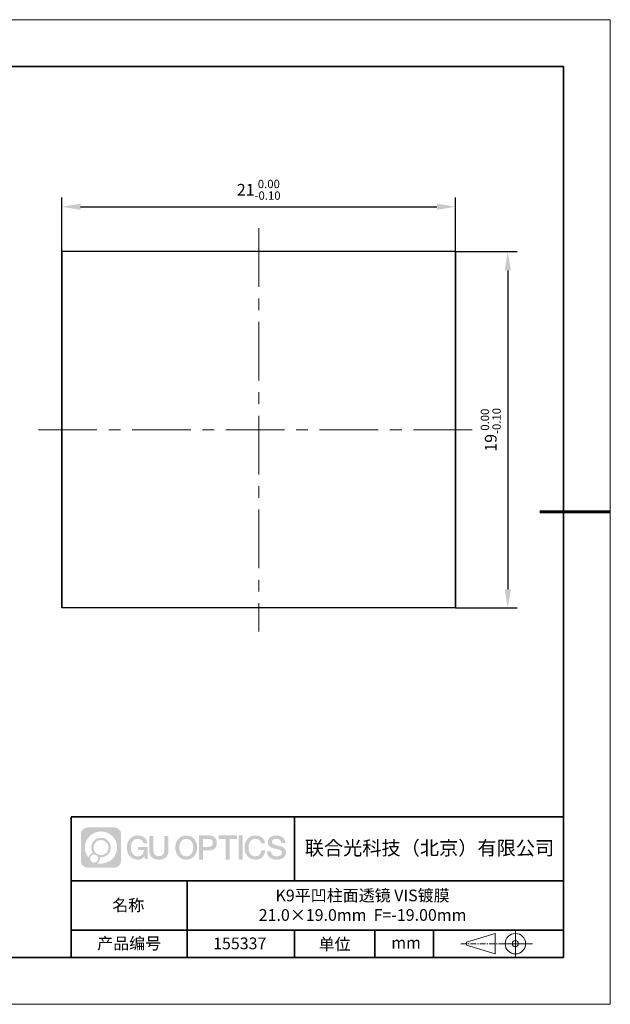
# Model space of a CAD drawing. Units: millimetres. Extents: x 12016 to 12313, y -7569 to -7359.
# Drawn here: x 12187 to 12313, y -7569 to -7359 of the extents above; entities that cross this region are included whole.
import ezdxf

# ---------------------------------------------------------------- set-up
doc = ezdxf.new("R2010")
doc.units = ezdxf.units.MM
doc.header["$LTSCALE"] = 10
doc.header["$PDMODE"] = 34
doc.linetypes.add('CENTER', pattern=[2, 1.25, -0.25, 0.25, -0.25])
doc.layers.add('1轮廓实线层', color=7, linetype='Continuous')
doc.layers.add('6文字层', color=3, linetype='Continuous')
for name, color, linetype, lineweight in [('3中心线层', 1, 'CENTER', 9), ('7标注层', 4, 'Continuous', 5), ('粗实线层', 7, 'Continuous', 35), ('细实线层', 7, 'Continuous', 18)]:
    doc.layers.add(name, color=color, linetype=linetype, lineweight=lineweight)
doc.styles.get("Standard").update_dxf_attribs({"font": 'simhei.ttf'})
doc.styles.add('TH-GBD2M', font='calibri.ttf', dxfattribs={"width": 0.8, "height": 2.5})
doc.dimstyles.new('TH-GBD2M', dxfattribs={"dimtxt": 2.5, "dimasz": 4, "dimexe": 2, "dimexo": 0, "dimgap": 1.5, "dimtad": 1, "dimdec": 4, "dimlfac": 0.1, "dimzin": 9, "dimdsep": 46, "dimtxsty": 'TH-GBD2M', "dimcen": 0, "dimclrt": 3, "dimadec": 0, "dimazin": 3, "dimtfac": 1, "dimtdec": 4, "dimtofl": 0, "dimtmove": 0, "dimatfit": 3, "dimfxl": 1, "dimtolj": 1, "dimtzin": 0, "dimarcsym": 0})

# ---------------------------------------------------------------- blocks, each defined once
blk = doc.blocks.new('*X117')
at = {"layer": '粗实线层'}
for p, q in [((138.5, 95), (-138.5, 95)), ((138.5, -95), (138.5, 95)), ((-138.5, -95), (138.5, -95))]:
    blk.add_line(p, q, dxfattribs=at)
at = {"layer": '粗实线层', "lineweight": 60}
blk.add_line((148.5, 0), (133.5, 0), dxfattribs=at)
at = {"layer": '细实线层'}
for p, q in [((148.5, 105), (-148.5, 105)), ((148.5, -105), (148.5, 105)), ((-148.5, -105), (148.5, -105))]:
    blk.add_line(p, q, dxfattribs=at)
blk = doc.blocks.new('*D149')
at = {"layer": '7标注层', "color": 0, "lineweight": -2, "transparency": 16777216}
for p, q in [((12195.52, -7408.82), (12195.52, -7397.24)), ((12279.52, -7408.82), (12279.52, -7397.24)), ((12199.52, -7399.24), (12275.52, -7399.24))]:
    blk.add_line(p, q, dxfattribs=at)
at = {"layer": '7标注层', "color": 0, "transparency": 16777216}
for points in [[(12199.52, -7398.57), (12199.52, -7399.91), (12195.52, -7399.24)], [(12275.52, -7398.57), (12275.52, -7399.91), (12279.52, -7399.24)]]:
    blk.add_solid(points, dxfattribs=at)
at = {"layer": 'Defpoints', "color": 0, "transparency": 16777216}
for p in [(12279.52, -7399.24), (12195.52, -7408.82), (12279.52, -7408.82)]:
    blk.add_point(p, dxfattribs=at)
at = {"layer": '7标注层', "color": 3, "transparency": 16777216, "insert": (12237.52, -7395.62), "char_height": 2.5, "attachment_point": 5, "style": 'TH-GBD2M'}
blk.add_mtext('\\A1;21{}{\\H0.71x;\\C3;\\S 0.00^ -0.10;}', dxfattribs=at)
blk = doc.blocks.new('*D150')
at = {"layer": '7标注层', "color": 0, "lineweight": -2, "transparency": 16777216}
for p, q in [((12279.52, -7408.82), (12292.65, -7408.82)), ((12290.65, -7412.82), (12290.65, -7480.82)), ((12279.52, -7484.82), (12292.65, -7484.82))]:
    blk.add_line(p, q, dxfattribs=at)
at = {"layer": '7标注层', "color": 0, "transparency": 16777216}
for points in [[(12289.98, -7412.82), (12291.32, -7412.82), (12290.65, -7408.82)], [(12289.98, -7480.82), (12291.32, -7480.82), (12290.65, -7484.82)]]:
    blk.add_solid(points, dxfattribs=at)
at = {"layer": 'Defpoints', "color": 0, "transparency": 16777216}
for p in [(12279.52, -7408.82), (12279.52, -7484.82), (12290.65, -7484.82)]:
    blk.add_point(p, dxfattribs=at)
at = {"layer": '7标注层', "color": 3, "transparency": 16777216, "insert": (12287.02, -7446.82), "char_height": 2.5, "attachment_point": 5, "rotation": 90, "style": 'TH-GBD2M'}
blk.add_mtext('\\A1;19{}{\\H0.71x;\\C3;\\S 0.00^ -0.10;}', dxfattribs=at)

msp = doc.modelspace()

# ---------------------------------------------------------------- hatches: boundary and pattern name
at = {"layer": '3中心线层'}
h = msp.add_hatch(color=0, dxfattribs=at)
h.dxf.hatch_style = 1
edge = h.paths.add_edge_path()
edge.add_spline(control_points=[(12208.18338, -7533.09481), (12208.18338, -7532.28094), (12207.52361, -7531.62116), (12206.70973, -7531.62116)], knot_values=[7, 7, 7, 7, 8, 8, 8, 8], degree=3, periodic=0)
edge.add_spline(control_points=[(12206.70973, -7531.62116), (12206.70973, -7531.62116), (12201.06075, -7531.62116), (12201.06075, -7531.62116)], knot_values=[0, 0, 0, 0, 1, 1, 1, 1], degree=3, periodic=0)
edge.add_spline(control_points=[(12201.06075, -7531.62116), (12200.24688, -7531.62116), (12199.5871, -7532.28094), (12199.5871, -7533.09481), (12199.5871, -7533.09481), (12199.5871, -7538.74379), (12199.5871, -7538.74379)], knot_values=[1, 1, 1, 1, 2, 2, 2, 3, 3, 3, 3], degree=3, periodic=0)
edge.add_spline(control_points=[(12199.5871, -7538.74379), (12199.5871, -7539.55767), (12200.24688, -7540.21744), (12201.06075, -7540.21744), (12201.06075, -7540.21744), (12206.70973, -7540.21744), (12206.70973, -7540.21744)], knot_values=[3, 3, 3, 3, 4, 4, 4, 5, 5, 5, 5], degree=3, periodic=0)
edge.add_spline(control_points=[(12206.70973, -7540.21744), (12207.52361, -7540.21744), (12208.18338, -7539.55767), (12208.18338, -7538.74379), (12208.18338, -7538.74379), (12208.18338, -7533.09481), (12208.18338, -7533.09481)], knot_values=[5, 5, 5, 5, 6, 6, 6, 7, 7, 7, 7], degree=3, periodic=0)
edge = h.paths.add_edge_path(flags=16)
edge.add_spline(control_points=[(12200.44673, -7535.9193), (12200.44673, -7534.02027), (12201.98623, -7532.48079), (12203.88526, -7532.48079)], knot_values=[10, 10, 10, 10, 11, 11, 11, 11], degree=3, periodic=0)
edge.add_spline(control_points=[(12203.88526, -7532.48079), (12205.78429, -7532.48079), (12207.32375, -7534.02027), (12207.32375, -7535.9193)], knot_values=[11, 11, 11, 11, 12, 12, 12, 12], degree=3, periodic=0)
edge.add_spline(control_points=[(12207.32375, -7535.9193), (12207.32375, -7537.81834), (12205.78429, -7539.35782), (12203.88526, -7539.35782)], knot_values=[12, 12, 12, 12, 13, 13, 13, 13], degree=3, periodic=0)
edge.add_spline(control_points=[(12203.88526, -7539.35782), (12203.61617, -7539.35782), (12203.35475, -7539.32578), (12203.10356, -7539.26708)], knot_values=[0, 0, 0, 0, 1, 1, 1, 1], degree=3, periodic=0)
edge.add_spline(control_points=[(12203.10356, -7539.26708), (12203.42716, -7539.04593), (12203.63963, -7538.67412), (12203.63963, -7538.25258)], knot_values=[1, 1, 1, 1, 2, 2, 2, 2], degree=3, periodic=0)
edge.add_spline(control_points=[(12203.63963, -7538.25258), (12203.63963, -7538.16182), (12203.6295, -7538.07347), (12203.61081, -7537.98831)], knot_values=[2, 2, 2, 2, 3, 3, 3, 3], degree=3, periodic=0)
edge.add_spline(control_points=[(12203.61081, -7537.98831), (12203.70067, -7538.00022), (12203.79215, -7538.00697), (12203.88525, -7538.00697)], knot_values=[3, 3, 3, 3, 4, 4, 4, 4], degree=3, periodic=0)
edge.add_spline(control_points=[(12203.88525, -7538.00697), (12205.03824, -7538.00697), (12205.97291, -7537.07229), (12205.97291, -7535.9193)], knot_values=[4, 4, 4, 4, 5, 5, 5, 5], degree=3, periodic=0)
edge.add_spline(control_points=[(12205.97291, -7535.9193), (12205.97291, -7534.76632), (12205.03824, -7533.83163), (12203.88525, -7533.83163), (12202.73227, -7533.83163), (12201.79758, -7534.76632), (12201.79758, -7535.9193)], knot_values=[5, 5, 5, 5, 6, 6, 6, 7, 7, 7, 7], degree=3, periodic=0)
edge.add_spline(control_points=[(12201.79758, -7535.9193), (12201.79758, -7536.33878), (12201.92164, -7536.72912), (12202.13459, -7537.0563)], knot_values=[7, 7, 7, 7, 8, 8, 8, 8], degree=3, periodic=0)
edge.add_spline(control_points=[(12202.13459, -7537.0563), (12201.65009, -7537.16807), (12201.27514, -7537.56616), (12201.19815, -7538.06305)], knot_values=[8, 8, 8, 8, 9, 9, 9, 9], degree=3, periodic=0)
edge.add_spline(control_points=[(12201.19815, -7538.06305), (12200.72837, -7537.47514), (12200.44673, -7536.73037), (12200.44673, -7535.9193)], knot_values=[9, 9, 9, 9, 10, 10, 10, 10], degree=3, periodic=0)
edge = h.paths.add_edge_path(flags=16)
edge.add_spline(control_points=[(12202.28879, -7535.9193), (12202.28879, -7535.03761), (12203.00356, -7534.32285), (12203.88525, -7534.32285), (12204.76694, -7534.32285), (12205.4817, -7535.03761), (12205.4817, -7535.9193), (12205.4817, -7536.801), (12204.76694, -7537.51575), (12203.88525, -7537.51575), (12203.00356, -7537.51575), (12202.28879, -7536.801), (12202.28879, -7535.9193)], knot_values=[0, 0, 0, 0, 1, 1, 1, 2, 2, 2, 3, 3, 3, 4, 4, 4, 4], degree=3, periodic=0)
edge = h.paths.add_edge_path(flags=16)
edge.add_spline(control_points=[(12201.55197, -7538.25258), (12201.55197, -7537.77782), (12201.93684, -7537.39295), (12202.4116, -7537.39295), (12202.88636, -7537.39295), (12203.27122, -7537.77782), (12203.27122, -7538.25258)], knot_values=[1, 1, 1, 1, 2, 2, 2, 3, 3, 3, 3], degree=3, periodic=0)
edge.add_spline(control_points=[(12203.27122, -7538.25258), (12203.27122, -7538.72734), (12202.88636, -7539.11221), (12202.4116, -7539.11221)], knot_values=[3, 3, 3, 3, 4, 4, 4, 4], degree=3, periodic=0)
edge.add_spline(control_points=[(12202.4116, -7539.11221), (12201.93684, -7539.11221), (12201.55197, -7538.72734), (12201.55197, -7538.25258)], knot_values=[0, 0, 0, 0, 1, 1, 1, 1], degree=3, periodic=0)
edge = h.paths.add_edge_path()
edge.add_spline(control_points=[(12212.95428, -7535.02048), (12212.95428, -7535.02048), (12213.77767, -7535.02048), (12213.77767, -7535.02048), (12213.64942, -7533.91033), (12212.76527, -7533.33801), (12211.71242, -7533.33801)], knot_values=[5, 5, 5, 5, 6, 6, 6, 7, 7, 7, 7], degree=3, periodic=0)
edge.add_spline(control_points=[(12211.71242, -7533.33801), (12210.26812, -7533.33801), (12209.40424, -7534.51024), (12209.40424, -7535.91689)], knot_values=[4, 4, 4, 4, 5, 5, 5, 5], degree=3, periodic=0)
edge.add_spline(control_points=[(12209.40424, -7535.91689), (12209.40424, -7537.32357), (12210.26812, -7538.49578), (12211.71242, -7538.49578)], knot_values=[3, 3, 3, 3, 4, 4, 4, 4], degree=3, periodic=0)
edge.add_spline(control_points=[(12211.71242, -7538.49578), (12212.29958, -7538.49578), (12212.7113, -7538.3234), (12213.16346, -7537.79934)], knot_values=[2, 2, 2, 2, 3, 3, 3, 3], degree=3, periodic=0)
edge.add_spline(control_points=[(12213.16346, -7537.79934), (12213.16346, -7537.79934), (12213.29171, -7538.37856), (12213.29171, -7538.37856), (12213.29171, -7538.37856), (12213.4267, -7538.37856), (12213.56168, -7538.37856)], knot_values=[0.5, 0.5, 0.5, 0.5, 1.5, 1.5, 1.5, 2, 2, 2, 2], degree=3, periodic=0)
edge.add_spline(control_points=[(12213.56168, -7538.37856), (12213.69666, -7538.37856), (12213.83164, -7538.37856), (12213.83164, -7538.37856), (12213.83164, -7538.37856), (12213.83164, -7538.21648), (12213.83164, -7537.97336)], knot_values=[14.749965, 14.749965, 14.749965, 14.749965, 15.249965, 15.249965, 15.249965, 15.5, 15.5, 15.5, 15.5], degree=3, periodic=0)
edge.add_spline(control_points=[(12213.83164, -7537.97336), (12213.83164, -7537.73027), (12213.83164, -7537.40619), (12213.83164, -7537.08211)], knot_values=[14.49997, 14.49997, 14.49997, 14.49997, 14.749965, 14.749965, 14.749965, 14.749965], degree=3, periodic=0)
edge.add_spline(control_points=[(12213.83164, -7537.08211), (12213.83164, -7536.92007), (12213.83164, -7536.75803), (12213.83164, -7536.60612)], knot_values=[14.3749725, 14.3749725, 14.3749725, 14.3749725, 14.49997, 14.49997, 14.49997, 14.49997], degree=3, periodic=0)
edge.add_spline(control_points=[(12213.83164, -7536.60612), (12213.83164, -7536.37826), (12213.83164, -7536.17319), (12213.83164, -7536.02509)], knot_values=[14.18747625, 14.18747625, 14.18747625, 14.18747625, 14.3749725, 14.3749725, 14.3749725, 14.3749725], degree=3, periodic=0)
edge.add_spline(control_points=[(12213.83164, -7536.02509), (12213.83164, -7535.97573), (12213.83164, -7535.93269), (12213.83164, -7535.89725)], knot_values=[14.1249775, 14.1249775, 14.1249775, 14.1249775, 14.18747625, 14.18747625, 14.18747625, 14.18747625], degree=3, periodic=0)
edge.add_spline(control_points=[(12213.83164, -7535.89725), (12213.83164, -7535.87953), (12213.83164, -7535.86371), (12213.83164, -7535.84994)], knot_values=[14.093728125, 14.093728125, 14.093728125, 14.093728125, 14.1249775, 14.1249775, 14.1249775, 14.1249775], degree=3, periodic=0)
edge.add_spline(control_points=[(12213.83164, -7535.84994), (12213.83164, -7535.83618), (12213.83164, -7535.82447), (12213.83164, -7535.81498)], knot_values=[14.06247875, 14.06247875, 14.06247875, 14.06247875, 14.093728125, 14.093728125, 14.093728125, 14.093728125], degree=3, periodic=0)
edge.add_spline(control_points=[(12213.83164, -7535.78588), (12213.83164, -7535.78588), (12213.83164, -7535.78588), (12213.83164, -7535.78588), (12213.83164, -7535.78588), (12213.83164, -7535.78589), (12213.83164, -7535.78589)], knot_values=[13.999979582, 13.999979582, 13.999979582, 13.999979582, 14, 14, 14, 14.000712407, 14.000712407, 14.000712407, 14.000712407], degree=3, periodic=0)
edge.add_spline(control_points=[(12213.83164, -7535.78588), (12213.8316, -7535.78588), (12213.31867, -7535.78588), (12212.80575, -7535.78588)], knot_values=[13.49999, 13.49999, 13.49999, 13.49999, 13.999979582, 13.999979582, 13.999979582, 13.999979582], degree=3, periodic=0)
edge.add_spline(control_points=[(12212.80575, -7535.78588), (12212.29283, -7535.78588), (12211.77992, -7535.78588), (12211.77992, -7535.78588), (12211.77992, -7535.78588), (12211.77992, -7535.78588), (12211.77992, -7535.78589)], knot_values=[12.999023436, 12.999023436, 12.999023436, 12.999023436, 13.499013436, 13.499013436, 13.499013436, 13.49999, 13.49999, 13.49999, 13.49999], degree=3, periodic=0)
edge.add_spline(control_points=[(12211.77992, -7535.79324), (12211.77992, -7535.79564), (12211.77992, -7535.7986), (12211.77992, -7535.80208)], knot_values=[12.906251875, 12.906251875, 12.906251875, 12.906251875, 12.93750125, 12.93750125, 12.93750125, 12.93750125], degree=3, periodic=0)
edge.add_spline(control_points=[(12211.77992, -7535.81403), (12211.77992, -7535.82299), (12211.77992, -7535.83386), (12211.77992, -7535.84634)], knot_values=[12.81250375, 12.81250375, 12.81250375, 12.81250375, 12.8750025, 12.8750025, 12.8750025, 12.8750025], degree=3, periodic=0)
edge.add_spline(control_points=[(12211.77992, -7535.84634), (12211.77992, -7535.85881), (12211.77992, -7535.87288), (12211.77992, -7535.88824)], knot_values=[12.750005, 12.750005, 12.750005, 12.750005, 12.81250375, 12.81250375, 12.81250375, 12.81250375], degree=3, periodic=0)
edge.add_spline(control_points=[(12211.77992, -7535.88824), (12211.77992, -7535.91894), (12211.77992, -7535.95476), (12211.77992, -7535.99315)], knot_values=[12.6250075, 12.6250075, 12.6250075, 12.6250075, 12.750005, 12.750005, 12.750005, 12.750005], degree=3, periodic=0)
edge.add_spline(control_points=[(12211.77992, -7535.99315), (12211.77992, -7536.03153), (12211.77992, -7536.07247), (12211.77992, -7536.11341)], knot_values=[12.50001, 12.50001, 12.50001, 12.50001, 12.6250075, 12.6250075, 12.6250075, 12.6250075], degree=3, periodic=0)
edge.add_spline(control_points=[(12211.77992, -7536.11341), (12211.77992, -7536.19529), (12211.77992, -7536.27718), (12211.77992, -7536.33859)], knot_values=[12.250015, 12.250015, 12.250015, 12.250015, 12.50001, 12.50001, 12.50001, 12.50001], degree=3, periodic=0)
edge.add_spline(control_points=[(12211.77992, -7536.33859), (12211.77992, -7536.40001), (12211.77992, -7536.44096), (12211.77992, -7536.44096), (12211.77992, -7536.44096), (12211.77992, -7536.44096), (12211.77992, -7536.44096)], knot_values=[11.999287593, 11.999287593, 11.999287593, 11.999287593, 12.249302593, 12.249302593, 12.249302593, 12.250015, 12.250015, 12.250015, 12.250015], degree=3, periodic=0)
edge.add_spline(control_points=[(12211.79431, -7536.44096), (12211.799, -7536.44096), (12211.8048, -7536.44096), (12211.8116, -7536.44096)], knot_values=[11.906271875, 11.906271875, 11.906271875, 11.906271875, 11.93752125, 11.93752125, 11.93752125, 11.93752125], degree=3, periodic=0)
edge.add_spline(control_points=[(12211.8116, -7536.44096), (12211.81841, -7536.44096), (12211.82624, -7536.44096), (12211.835, -7536.44096)], knot_values=[11.8750225, 11.8750225, 11.8750225, 11.8750225, 11.906271875, 11.906271875, 11.906271875, 11.906271875], degree=3, periodic=0)
edge.add_spline(control_points=[(12211.835, -7536.44096), (12211.85253, -7536.44096), (12211.87382, -7536.44096), (12211.89823, -7536.44096)], knot_values=[11.81252375, 11.81252375, 11.81252375, 11.81252375, 11.8750225, 11.8750225, 11.8750225, 11.8750225], degree=3, periodic=0)
edge.add_spline(control_points=[(12211.89823, -7536.44096), (12211.92265, -7536.44096), (12211.9502, -7536.44096), (12211.98025, -7536.44096)], knot_values=[11.750025, 11.750025, 11.750025, 11.750025, 11.81252375, 11.81252375, 11.81252375, 11.81252375], degree=3, periodic=0)
edge.add_spline(control_points=[(12211.98025, -7536.44096), (12212.04035, -7536.44096), (12212.11048, -7536.44096), (12212.18561, -7536.44096)], knot_values=[11.6250275, 11.6250275, 11.6250275, 11.6250275, 11.750025, 11.750025, 11.750025, 11.750025], degree=3, periodic=0)
edge.add_spline(control_points=[(12212.18561, -7536.44096), (12212.26074, -7536.44096), (12212.34089, -7536.44096), (12212.42103, -7536.44096)], knot_values=[11.50003, 11.50003, 11.50003, 11.50003, 11.6250275, 11.6250275, 11.6250275, 11.6250275], degree=3, periodic=0)
edge.add_spline(control_points=[(12212.42103, -7536.44096), (12212.58132, -7536.44096), (12212.74162, -7536.44096), (12212.86184, -7536.44096)], knot_values=[11.250035, 11.250035, 11.250035, 11.250035, 11.50003, 11.50003, 11.50003, 11.50003], degree=3, periodic=0)
edge.add_spline(control_points=[(12212.86184, -7536.44096), (12212.98209, -7536.44096), (12213.06226, -7536.44096), (12213.06226, -7536.44096), (12213.04874, -7537.2753), (12212.57631, -7537.80625), (12211.71242, -7537.79245)], knot_values=[10, 10, 10, 10, 10.250035, 10.250035, 10.250035, 11.250035, 11.250035, 11.250035, 11.250035], degree=3, periodic=0)
edge.add_spline(control_points=[(12211.71242, -7537.79245), (12210.67984, -7537.79245), (12210.2479, -7536.86158), (12210.2479, -7535.91689)], knot_values=[9, 9, 9, 9, 10, 10, 10, 10], degree=3, periodic=0)
edge.add_spline(control_points=[(12210.2479, -7535.91689), (12210.2479, -7534.97223), (12210.67984, -7534.04134), (12211.71242, -7534.04134)], knot_values=[8, 8, 8, 8, 9, 9, 9, 9], degree=3, periodic=0)
edge.add_spline(control_points=[(12211.71242, -7534.04134), (12212.31985, -7534.04134), (12212.87325, -7534.37232), (12212.95428, -7535.02048)], knot_values=[7, 7, 7, 7, 8, 8, 8, 8], degree=3, periodic=0)
edge = h.paths.add_edge_path()
edge.add_spline(control_points=[(12215.06628, -7536.32613), (12215.06628, -7536.32613), (12215.06628, -7533.46081), (12215.06628, -7533.46081), (12215.06628, -7533.46081), (12214.84986, -7533.46081), (12214.63344, -7533.46081)], knot_values=[0.5, 0.5, 0.5, 0.5, 1.5, 1.5, 1.5, 2, 2, 2, 2], degree=3, periodic=0)
edge.add_spline(control_points=[(12214.63344, -7533.46081), (12214.41701, -7533.46081), (12214.20059, -7533.46081), (12214.20059, -7533.46081), (12214.20059, -7533.46081), (12214.20059, -7534.24775), (12214.20059, -7535.03468)], knot_values=[9.5, 9.5, 9.5, 9.5, 10, 10, 10, 10.5, 10.5, 10.5, 10.5], degree=3, periodic=0)
edge.add_spline(control_points=[(12214.20059, -7535.03468), (12214.20059, -7535.82161), (12214.20059, -7536.60854), (12214.20059, -7536.60854), (12214.20059, -7537.86899), (12215.0109, -7538.49578), (12216.22982, -7538.49578)], knot_values=[8, 8, 8, 8, 8.5, 8.5, 8.5, 9.5, 9.5, 9.5, 9.5], degree=3, periodic=0)
edge.add_spline(control_points=[(12216.22982, -7538.49578), (12217.44874, -7538.49578), (12218.25904, -7537.86899), (12218.25904, -7536.60854)], knot_values=[7, 7, 7, 7, 8, 8, 8, 8], degree=3, periodic=0)
edge.add_spline(control_points=[(12218.25904, -7536.60854), (12218.25904, -7536.60854), (12218.25904, -7533.46081), (12218.25904, -7533.46081), (12218.25904, -7533.46081), (12218.04261, -7533.46081), (12217.82617, -7533.46081)], knot_values=[5.5, 5.5, 5.5, 5.5, 6.5, 6.5, 6.5, 7, 7, 7, 7], degree=3, periodic=0)
edge.add_spline(control_points=[(12217.82617, -7533.46081), (12217.60974, -7533.46081), (12217.39331, -7533.46081), (12217.39331, -7533.46081), (12217.39331, -7533.46081), (12217.39331, -7534.17714), (12217.39331, -7534.89347)], knot_values=[4.5, 4.5, 4.5, 4.5, 5, 5, 5, 5.5, 5.5, 5.5, 5.5], degree=3, periodic=0)
edge.add_spline(control_points=[(12217.39331, -7534.89347), (12217.39331, -7535.6098), (12217.39331, -7536.32613), (12217.39331, -7536.32613), (12217.39331, -7536.98736), (12217.35176, -7537.75191), (12216.22982, -7537.75191)], knot_values=[3, 3, 3, 3, 3.5, 3.5, 3.5, 4.5, 4.5, 4.5, 4.5], degree=3, periodic=0)
edge.add_spline(control_points=[(12216.22982, -7537.75191), (12215.10783, -7537.75191), (12215.06628, -7536.98736), (12215.06628, -7536.32613)], knot_values=[2, 2, 2, 2, 3, 3, 3, 3], degree=3, periodic=0)
edge = h.paths.add_edge_path()
edge.add_spline(control_points=[(12224.40821, -7535.92346), (12224.40821, -7537.32325), (12223.53366, -7538.48972), (12222.07153, -7538.48972), (12220.60939, -7538.48972), (12219.73484, -7537.32325), (12219.73484, -7535.92346), (12219.73484, -7534.52368), (12220.60939, -7533.35719), (12222.07153, -7533.35719), (12223.53366, -7533.35719), (12224.40821, -7534.52368), (12224.40821, -7535.92346)], knot_values=[0, 0, 0, 0, 1, 1, 1, 2, 2, 2, 3, 3, 3, 4, 4, 4, 4], degree=3, periodic=0)
edge = h.paths.add_edge_path(flags=16)
edge.add_spline(control_points=[(12222.07153, -7534.05708), (12223.1169, -7534.05708), (12223.55417, -7534.98341), (12223.55417, -7535.92346)], knot_values=[2, 2, 2, 2, 3, 3, 3, 3], degree=3, periodic=0)
edge.add_spline(control_points=[(12223.55417, -7535.92346), (12223.55417, -7536.86352), (12223.1169, -7537.78984), (12222.07153, -7537.78984)], knot_values=[1, 1, 1, 1, 2, 2, 2, 2], degree=3, periodic=0)
edge.add_spline(control_points=[(12222.07153, -7537.78984), (12221.02619, -7537.78984), (12220.58892, -7536.86352), (12220.58892, -7535.92346)], knot_values=[0, 0, 0, 0, 1, 1, 1, 1], degree=3, periodic=0)
edge.add_spline(control_points=[(12220.58892, -7535.92346), (12220.58892, -7534.98341), (12221.02619, -7534.05708), (12222.07153, -7534.05708)], knot_values=[3, 3, 3, 3, 4, 4, 4, 4], degree=3, periodic=0)
edge = h.paths.add_edge_path()
edge.add_spline(control_points=[(12228.58964, -7534.93446), (12228.58964, -7534.29156), (12228.32319, -7533.33801), (12226.92936, -7533.33801)], knot_values=[1, 1, 1, 1, 2, 2, 2, 2], degree=3, periodic=0)
edge.add_spline(control_points=[(12226.92936, -7533.33801), (12226.92936, -7533.33801), (12224.77716, -7533.33801), (12224.77716, -7533.33801), (12224.77716, -7533.33801), (12224.77716, -7533.66046), (12224.77716, -7534.14411)], knot_values=[6.749965, 6.749965, 6.749965, 6.749965, 7.749965, 7.749965, 7.749965, 8, 8, 8, 8], degree=3, periodic=0)
edge.add_spline(control_points=[(12224.77716, -7534.14411), (12224.77716, -7534.62769), (12224.77716, -7535.27242), (12224.77716, -7535.91713)], knot_values=[6.49997, 6.49997, 6.49997, 6.49997, 6.749965, 6.749965, 6.749965, 6.749965], degree=3, periodic=0)
edge.add_spline(control_points=[(12224.77716, -7535.91713), (12224.77716, -7536.23948), (12224.77716, -7536.56183), (12224.77716, -7536.86403)], knot_values=[6.3749725, 6.3749725, 6.3749725, 6.3749725, 6.49997, 6.49997, 6.49997, 6.49997], degree=3, periodic=0)
edge.add_spline(control_points=[(12224.77716, -7536.86403), (12224.77716, -7537.16623), (12224.77716, -7537.44827), (12224.77716, -7537.69002)], knot_values=[6.249975, 6.249975, 6.249975, 6.249975, 6.3749725, 6.3749725, 6.3749725, 6.3749725], degree=3, periodic=0)
edge.add_spline(control_points=[(12224.77716, -7537.69002), (12224.77716, -7537.8109), (12224.77716, -7537.9217), (12224.77716, -7538.01991)], knot_values=[6.18747625, 6.18747625, 6.18747625, 6.18747625, 6.249975, 6.249975, 6.249975, 6.249975], degree=3, periodic=0)
edge.add_spline(control_points=[(12224.77716, -7538.01991), (12224.77716, -7538.11811), (12224.77716, -7538.20373), (12224.77716, -7538.27423)], knot_values=[6.1249775, 6.1249775, 6.1249775, 6.1249775, 6.18747625, 6.18747625, 6.18747625, 6.18747625], degree=3, periodic=0)
edge.add_spline(control_points=[(12224.77716, -7538.27423), (12224.77716, -7538.30948), (12224.77716, -7538.34096), (12224.77716, -7538.36834)], knot_values=[6.093728125, 6.093728125, 6.093728125, 6.093728125, 6.1249775, 6.1249775, 6.1249775, 6.1249775], degree=3, periodic=0)
edge.add_spline(control_points=[(12224.77716, -7538.36834), (12224.77716, -7538.39572), (12224.77716, -7538.41901), (12224.77716, -7538.43789)], knot_values=[6.06247875, 6.06247875, 6.06247875, 6.06247875, 6.093728125, 6.093728125, 6.093728125, 6.093728125], degree=3, periodic=0)
edge.add_spline(control_points=[(12224.77716, -7538.43789), (12224.77716, -7538.44733), (12224.77716, -7538.45567), (12224.77716, -7538.46287)], knot_values=[6.046854062, 6.046854062, 6.046854062, 6.046854062, 6.06247875, 6.06247875, 6.06247875, 6.06247875], degree=3, periodic=0)
edge.add_spline(control_points=[(12224.77716, -7538.46287), (12224.77716, -7538.47007), (12224.77716, -7538.47613), (12224.77716, -7538.481)], knot_values=[6.031229375, 6.031229375, 6.031229375, 6.031229375, 6.046854063, 6.046854063, 6.046854063, 6.046854063], degree=3, periodic=0)
edge.add_spline(control_points=[(12224.77716, -7538.49578), (12224.77716, -7538.49578), (12224.77716, -7538.49578), (12224.77716, -7538.49578), (12224.77716, -7538.49578), (12224.77716, -7538.49578), (12224.77716, -7538.49578)], knot_values=[5.999979147, 5.999979147, 5.999979147, 5.999979147, 6, 6, 6, 6.000468271, 6.000468271, 6.000468271, 6.000468271], degree=3, periodic=0)
edge.add_spline(control_points=[(12224.77716, -7538.49578), (12224.77718, -7538.49578), (12224.99069, -7538.49578), (12225.20421, -7538.49578)], knot_values=[5.49999, 5.49999, 5.49999, 5.49999, 5.999979147, 5.999979147, 5.999979147, 5.999979147], degree=3, periodic=0)
edge.add_spline(control_points=[(12225.20421, -7538.49578), (12225.41772, -7538.49578), (12225.63123, -7538.49578), (12225.63123, -7538.49578), (12225.63123, -7538.49578), (12225.63123, -7538.49578), (12225.63123, -7538.49578)], knot_values=[4.999511718, 4.999511718, 4.999511718, 4.999511718, 5.499501718, 5.499501718, 5.499501718, 5.49999, 5.49999, 5.49999, 5.49999], degree=3, periodic=0)
edge.add_spline(control_points=[(12225.63123, -7538.48314), (12225.63123, -7538.48038), (12225.63123, -7538.47718), (12225.63123, -7538.47355)], knot_values=[4.93750125, 4.93750125, 4.93750125, 4.93750125, 4.953125938, 4.953125938, 4.953125938, 4.953125938], degree=3, periodic=0)
edge.add_spline(control_points=[(12225.63123, -7538.47355), (12225.63123, -7538.4663), (12225.63123, -7538.45736), (12225.63123, -7538.44685)], knot_values=[4.906251875, 4.906251875, 4.906251875, 4.906251875, 4.93750125, 4.93750125, 4.93750125, 4.93750125], degree=3, periodic=0)
edge.add_spline(control_points=[(12225.63123, -7538.44685), (12225.63123, -7538.43634), (12225.63123, -7538.42426), (12225.63123, -7538.41073)], knot_values=[4.8750025, 4.8750025, 4.8750025, 4.8750025, 4.906251875, 4.906251875, 4.906251875, 4.906251875], degree=3, periodic=0)
edge.add_spline(control_points=[(12225.63123, -7538.41073), (12225.63123, -7538.38367), (12225.63123, -7538.35081), (12225.63123, -7538.31312)], knot_values=[4.81250375, 4.81250375, 4.81250375, 4.81250375, 4.8750025, 4.8750025, 4.8750025, 4.8750025], degree=3, periodic=0)
edge.add_spline(control_points=[(12225.63123, -7538.31312), (12225.63123, -7538.27543), (12225.63123, -7538.23291), (12225.63123, -7538.18652)], knot_values=[4.750005, 4.750005, 4.750005, 4.750005, 4.81250375, 4.81250375, 4.81250375, 4.81250375], degree=3, periodic=0)
edge.add_spline(control_points=[(12225.63123, -7538.18652), (12225.63123, -7538.09374), (12225.63123, -7537.9855), (12225.63123, -7537.86953)], knot_values=[4.6250075, 4.6250075, 4.6250075, 4.6250075, 4.750005, 4.750005, 4.750005, 4.750005], degree=3, periodic=0)
edge.add_spline(control_points=[(12225.63123, -7537.86953), (12225.63123, -7537.75356), (12225.63123, -7537.62986), (12225.63123, -7537.50615)], knot_values=[4.50001, 4.50001, 4.50001, 4.50001, 4.6250075, 4.6250075, 4.6250075, 4.6250075], degree=3, periodic=0)
edge.add_spline(control_points=[(12225.63123, -7537.50615), (12225.63123, -7537.25874), (12225.63123, -7537.01133), (12225.63123, -7536.82576)], knot_values=[4.250015, 4.250015, 4.250015, 4.250015, 4.50001, 4.50001, 4.50001, 4.50001], degree=3, periodic=0)
edge.add_spline(control_points=[(12225.63123, -7536.82576), (12225.63123, -7536.64019), (12225.63123, -7536.51646), (12225.63123, -7536.51646), (12225.63123, -7536.51646), (12225.63123, -7536.51646), (12225.63123, -7536.51646)], knot_values=[3.999287593, 3.999287593, 3.999287593, 3.999287593, 4.249302593, 4.249302593, 4.249302593, 4.250015, 4.250015, 4.250015, 4.250015], degree=3, periodic=0)
edge.add_spline(control_points=[(12225.6458, -7536.51646), (12225.65055, -7536.51646), (12225.65641, -7536.51646), (12225.6633, -7536.51646)], knot_values=[3.906271875, 3.906271875, 3.906271875, 3.906271875, 3.93752125, 3.93752125, 3.93752125, 3.93752125], degree=3, periodic=0)
edge.add_spline(control_points=[(12225.6633, -7536.51646), (12225.6702, -7536.51646), (12225.67812, -7536.51646), (12225.68699, -7536.51646)], knot_values=[3.8750225, 3.8750225, 3.8750225, 3.8750225, 3.906271875, 3.906271875, 3.906271875, 3.906271875], degree=3, periodic=0)
edge.add_spline(control_points=[(12225.68699, -7536.51646), (12225.70474, -7536.51646), (12225.72628, -7536.51646), (12225.751, -7536.51646)], knot_values=[3.81252375, 3.81252375, 3.81252375, 3.81252375, 3.8750225, 3.8750225, 3.8750225, 3.8750225], degree=3, periodic=0)
edge.add_spline(control_points=[(12225.751, -7536.51646), (12225.77572, -7536.51646), (12225.8036, -7536.51646), (12225.83403, -7536.51646)], knot_values=[3.750025, 3.750025, 3.750025, 3.750025, 3.81252375, 3.81252375, 3.81252375, 3.81252375], degree=3, periodic=0)
edge.add_spline(control_points=[(12225.83403, -7536.51646), (12225.89487, -7536.51646), (12225.96586, -7536.51646), (12226.04192, -7536.51646)], knot_values=[3.6250275, 3.6250275, 3.6250275, 3.6250275, 3.750025, 3.750025, 3.750025, 3.750025], degree=3, periodic=0)
edge.add_spline(control_points=[(12226.04192, -7536.51646), (12226.11797, -7536.51646), (12226.1991, -7536.51646), (12226.28024, -7536.51646)], knot_values=[3.50003, 3.50003, 3.50003, 3.50003, 3.6250275, 3.6250275, 3.6250275, 3.6250275], degree=3, periodic=0)
edge.add_spline(control_points=[(12226.28024, -7536.51646), (12226.4425, -7536.51646), (12226.60477, -7536.51646), (12226.72647, -7536.51646)], knot_values=[3.250035, 3.250035, 3.250035, 3.250035, 3.50003, 3.50003, 3.50003, 3.50003], degree=3, periodic=0)
edge.add_spline(control_points=[(12226.72647, -7536.51646), (12226.8482, -7536.51646), (12226.92936, -7536.51646), (12226.92936, -7536.51646), (12228.32319, -7536.5237), (12228.58964, -7535.57015), (12228.58964, -7534.93446)], knot_values=[2, 2, 2, 2, 2.250035, 2.250035, 2.250035, 3.250035, 3.250035, 3.250035, 3.250035], degree=3, periodic=0)
edge = h.paths.add_edge_path(flags=16)
edge.add_spline(control_points=[(12226.26319, -7534.07483), (12226.42118, -7534.07483), (12226.57918, -7534.07483), (12226.69768, -7534.07483)], knot_values=[3.250015, 3.250015, 3.250015, 3.250015, 3.50001, 3.50001, 3.50001, 3.50001], degree=3, periodic=0)
edge.add_spline(control_points=[(12226.69768, -7534.07483), (12226.81618, -7534.07483), (12226.89519, -7534.07483), (12226.89519, -7534.07483), (12227.34616, -7534.07483), (12227.73557, -7534.24822), (12227.73557, -7534.92725)], knot_values=[2, 2, 2, 2, 2.250015, 2.250015, 2.250015, 3.250015, 3.250015, 3.250015, 3.250015], degree=3, periodic=0)
edge.add_spline(control_points=[(12227.73557, -7534.92725), (12227.73557, -7535.57737), (12227.26414, -7535.77965), (12226.88154, -7535.77965)], knot_values=[1, 1, 1, 1, 2, 2, 2, 2], degree=3, periodic=0)
edge.add_spline(control_points=[(12226.88154, -7535.77965), (12226.88154, -7535.77965), (12225.63123, -7535.77965), (12225.63123, -7535.77965), (12225.63123, -7535.77965), (12225.63123, -7535.35342), (12225.63123, -7534.92721)], knot_values=[4.49999, 4.49999, 4.49999, 4.49999, 5.49999, 5.49999, 5.49999, 6, 6, 6, 6], degree=3, periodic=0)
edge.add_spline(control_points=[(12225.63123, -7534.92721), (12225.63123, -7534.50101), (12225.63123, -7534.07483), (12225.63123, -7534.07483), (12225.63123, -7534.07483), (12225.63123, -7534.07483), (12225.63123, -7534.07483)], knot_values=[3.999267593, 3.999267593, 3.999267593, 3.999267593, 4.499257593, 4.499257593, 4.499257593, 4.49999, 4.49999, 4.49999, 4.49999], degree=3, periodic=0)
edge.add_spline(control_points=[(12225.64542, -7534.07483), (12225.65005, -7534.07483), (12225.65576, -7534.07483), (12225.66247, -7534.07483)], knot_values=[3.906251875, 3.906251875, 3.906251875, 3.906251875, 3.93750125, 3.93750125, 3.93750125, 3.93750125], degree=3, periodic=0)
edge.add_spline(control_points=[(12225.66247, -7534.07483), (12225.66919, -7534.07483), (12225.6769, -7534.07483), (12225.68554, -7534.07483)], knot_values=[3.8750025, 3.8750025, 3.8750025, 3.8750025, 3.906251875, 3.906251875, 3.906251875, 3.906251875], degree=3, periodic=0)
edge.add_spline(control_points=[(12225.68554, -7534.07483), (12225.70282, -7534.07483), (12225.7238, -7534.07483), (12225.74787, -7534.07483)], knot_values=[3.81250375, 3.81250375, 3.81250375, 3.81250375, 3.8750025, 3.8750025, 3.8750025, 3.8750025], degree=3, periodic=0)
edge.add_spline(control_points=[(12225.74787, -7534.07483), (12225.77194, -7534.07483), (12225.79909, -7534.07483), (12225.82872, -7534.07483)], knot_values=[3.750005, 3.750005, 3.750005, 3.750005, 3.81250375, 3.81250375, 3.81250375, 3.81250375], degree=3, periodic=0)
edge.add_spline(control_points=[(12225.82872, -7534.07483), (12225.88796, -7534.07483), (12225.95708, -7534.07483), (12226.03114, -7534.07483)], knot_values=[3.6250075, 3.6250075, 3.6250075, 3.6250075, 3.750005, 3.750005, 3.750005, 3.750005], degree=3, periodic=0)
edge.add_spline(control_points=[(12226.03114, -7534.07483), (12226.1052, -7534.07483), (12226.1842, -7534.07483), (12226.26319, -7534.07483)], knot_values=[3.50001, 3.50001, 3.50001, 3.50001, 3.6250075, 3.6250075, 3.6250075, 3.6250075], degree=3, periodic=0)
h.paths.add_polyline_path([(12232.89332, -7533.33801), (12228.95859, -7533.33801), (12228.95859, -7534.11819), (12230.4971, -7534.11819), (12230.4971, -7538.49578), (12231.34801, -7538.49578), (12231.34801, -7534.11819), (12232.89332, -7534.11819)])
h.paths.add_polyline_path([(12234.12224, -7533.33801), (12233.262, -7533.33801), (12233.262, -7538.49578), (12234.12224, -7538.49578)])
edge = h.paths.add_edge_path()
edge.add_spline(control_points=[(12238.48015, -7535.02048), (12238.69415, -7535.02048), (12238.90816, -7535.02048), (12238.90816, -7535.02048), (12238.80543, -7533.9586), (12237.93567, -7533.3449), (12236.83308, -7533.33801)], knot_values=[8, 8, 8, 8, 8.5, 8.5, 8.5, 9.5, 9.5, 9.5, 9.5], degree=3, periodic=0)
edge.add_spline(control_points=[(12236.83308, -7533.33801), (12235.36751, -7533.33801), (12234.49091, -7534.51024), (12234.49091, -7535.91689)], knot_values=[7, 7, 7, 7, 8, 8, 8, 8], degree=3, periodic=0)
edge.add_spline(control_points=[(12234.49091, -7535.91689), (12234.49091, -7537.32357), (12235.36751, -7538.49578), (12236.83308, -7538.49578)], knot_values=[6, 6, 6, 6, 7, 7, 7, 7], degree=3, periodic=0)
edge.add_spline(control_points=[(12236.83308, -7538.49578), (12238.01788, -7538.49578), (12238.84651, -7537.68212), (12238.915, -7536.50301)], knot_values=[5, 5, 5, 5, 6, 6, 6, 6], degree=3, periodic=0)
edge.add_spline(control_points=[(12238.915, -7536.50301), (12238.915, -7536.50301), (12238.07949, -7536.50301), (12238.07949, -7536.50301), (12238.01104, -7537.22013), (12237.59326, -7537.79245), (12236.83308, -7537.79245)], knot_values=[3, 3, 3, 3, 4, 4, 4, 5, 5, 5, 5], degree=3, periodic=0)
edge.add_spline(control_points=[(12236.83308, -7537.79245), (12235.78529, -7537.79245), (12235.34699, -7536.86158), (12235.34699, -7535.91689)], knot_values=[2, 2, 2, 2, 3, 3, 3, 3], degree=3, periodic=0)
edge.add_spline(control_points=[(12235.34699, -7535.91689), (12235.34699, -7534.97223), (12235.78529, -7534.04134), (12236.83308, -7534.04134)], knot_values=[1, 1, 1, 1, 2, 2, 2, 2], degree=3, periodic=0)
edge.add_spline(control_points=[(12236.83308, -7534.04134), (12237.54534, -7534.04134), (12237.90831, -7534.45507), (12238.05213, -7535.02048)], knot_values=[0, 0, 0, 0, 1, 1, 1, 1], degree=3, periodic=0)
edge.add_spline(control_points=[(12238.05213, -7535.02048), (12238.05213, -7535.02048), (12238.26614, -7535.02048), (12238.48015, -7535.02048)], knot_values=[9.5, 9.5, 9.5, 9.5, 10, 10, 10, 10], degree=3, periodic=0)
edge = h.paths.add_edge_path()
edge.add_spline(control_points=[(12241.36017, -7538.49578), (12242.34966, -7538.49578), (12243.3391, -7538.05447), (12243.3391, -7536.9512)], knot_values=[13, 13, 13, 13, 14, 14, 14, 14], degree=3, periodic=0)
edge.add_spline(control_points=[(12243.3391, -7536.9512), (12243.3391, -7536.44096), (12243.02555, -7535.88932), (12242.37054, -7535.69624)], knot_values=[12, 12, 12, 12, 13, 13, 13, 13], degree=3, periodic=0)
edge.add_spline(control_points=[(12242.37054, -7535.69624), (12242.11272, -7535.62039), (12241.01179, -7535.33769), (12240.93514, -7535.31701)], knot_values=[11, 11, 11, 11, 12, 12, 12, 12], degree=3, periodic=0)
edge.add_spline(control_points=[(12240.93514, -7535.31701), (12240.57975, -7535.22045), (12240.34285, -7535.02739), (12240.34285, -7534.68262)], knot_values=[10, 10, 10, 10, 11, 11, 11, 11], degree=3, periodic=0)
edge.add_spline(control_points=[(12240.34285, -7534.68262), (12240.34285, -7534.18614), (12240.85149, -7534.04134), (12241.25564, -7534.04134)], knot_values=[9, 9, 9, 9, 10, 10, 10, 10], degree=3, periodic=0)
edge.add_spline(control_points=[(12241.25564, -7534.04134), (12241.85489, -7534.04134), (12242.28693, -7534.27579), (12242.32873, -7534.91016)], knot_values=[8, 8, 8, 8, 9, 9, 9, 9], degree=3, periodic=0)
edge.add_spline(control_points=[(12242.32873, -7534.91016), (12242.32873, -7534.91016), (12243.19977, -7534.91016), (12243.19977, -7534.91016), (12243.19977, -7533.88276), (12242.32873, -7533.33801), (12241.29049, -7533.33801)], knot_values=[6, 6, 6, 6, 7, 7, 7, 8, 8, 8, 8], degree=3, periodic=0)
edge.add_spline(control_points=[(12241.29049, -7533.33801), (12240.39161, -7533.33801), (12239.47181, -7533.8), (12239.47181, -7534.78605)], knot_values=[5, 5, 5, 5, 6, 6, 6, 6], degree=3, periodic=0)
edge.add_spline(control_points=[(12239.47181, -7534.78605), (12239.47181, -7535.2963), (12239.72268, -7535.80657), (12240.57279, -7536.03411)], knot_values=[4, 4, 4, 4, 5, 5, 5, 5], degree=3, periodic=0)
edge.add_spline(control_points=[(12240.57279, -7536.03411), (12241.25564, -7536.2203), (12241.70856, -7536.30995), (12242.05699, -7536.44096)], knot_values=[3, 3, 3, 3, 4, 4, 4, 4], degree=3, periodic=0)
edge.add_spline(control_points=[(12242.05699, -7536.44096), (12242.25905, -7536.5168), (12242.46811, -7536.6685), (12242.46811, -7537.04775)], knot_values=[2, 2, 2, 2, 3, 3, 3, 3], degree=3, periodic=0)
edge.add_spline(control_points=[(12242.46811, -7537.04775), (12242.46811, -7537.4201), (12242.1824, -7537.79245), (12241.41594, -7537.79245)], knot_values=[1, 1, 1, 1, 2, 2, 2, 2], degree=3, periodic=0)
edge.add_spline(control_points=[(12241.41594, -7537.79245), (12240.71912, -7537.79245), (12240.15471, -7537.49595), (12240.15471, -7536.73746)], knot_values=[0, 0, 0, 0, 1, 1, 1, 1], degree=3, periodic=0)
edge.add_spline(control_points=[(12240.15471, -7536.73746), (12240.15471, -7536.73746), (12239.93696, -7536.73746), (12239.7192, -7536.73746)], knot_values=[15.5, 15.5, 15.5, 15.5, 16, 16, 16, 16], degree=3, periodic=0)
edge.add_spline(control_points=[(12239.7192, -7536.73746), (12239.50144, -7536.73746), (12239.28368, -7536.73746), (12239.28368, -7536.73746), (12239.3046, -7537.95794), (12240.22436, -7538.49578), (12241.36017, -7538.49578)], knot_values=[14, 14, 14, 14, 14.5, 14.5, 14.5, 15.5, 15.5, 15.5, 15.5], degree=3, periodic=0)

# ---------------------------------------------------------------- linework, layer by layer
at = {"color": 7, "linetype": 'Continuous', "lineweight": 25}
for p, q in [((12279.52481, -7408.81952), (12195.52481, -7408.81952)), ((12195.52481, -7408.81952), (12195.52481, -7484.81952)), ((12195.52481, -7484.81952), (12195.52481, -7408.81952)), ((12279.52481, -7408.81952), (12279.52481, -7484.81952)), ((12279.52481, -7484.81952), (12279.52481, -7408.81952)), ((12279.52481, -7484.81952), (12195.52481, -7484.81952))]:
    msp.add_line(p, q, dxfattribs=at)
msp.add_line((12302.52152, -7559.34551), (12202.52152, -7559.34551))
at = {"layer": '1轮廓实线层'}
msp.add_line((12162.52152, -7559.34551), (12302.52152, -7559.34551), dxfattribs=at)
at = {"layer": '3中心线层'}
for p, q in [((12237.52481, -7403.81952), (12237.52481, -7489.81952)), ((12190.52481, -7446.81952), (12284.52481, -7446.81952))]:
    msp.add_line(p, q, dxfattribs=at)
at = {"layer": '3中心线层', "color": 7}
for p, q in [((12287.94162, -7558.61251), (12287.94162, -7554.23751)), ((12281.81662, -7556.75313), (12281.81662, -7556.09688))]:
    msp.add_line(p, q, dxfattribs=at)
at = {"layer": '3中心线层', "color": 7, "ltscale": 0.1}
msp.add_line((12280.66609, -7556.42501), (12289.39017, -7556.42501), dxfattribs=at)
at = {"layer": '粗实线层'}
for p, q in [((12197.52187, -7529.34551), (12302.52152, -7529.34551)), ((12197.52187, -7559.40441), (12197.52187, -7529.40441)), ((12245.15742, -7542.91699), (12245.15742, -7529.34551)), ((12197.52187, -7543.01218), (12302.52152, -7543.01218)), ((12222.28186, -7559.34551), (12222.28186, -7543.01218)), ((12197.52187, -7553.5045), (12302.52152, -7553.5045)), ((12245.15742, -7559.34551), (12245.15742, -7553.5045)), ((12262.26168, -7559.34551), (12262.26168, -7553.5045)), ((12274.82669, -7559.34551), (12274.82669, -7553.5045))]:
    msp.add_line(p, q, dxfattribs=at)
at = {"layer": '细实线层'}
for p, q in [((12292.27767, -7553.5045), (12292.27767, -7559.34551)), ((12281.81662, -7556.09688), (12287.94162, -7554.23751)), ((12281.81662, -7556.75313), (12287.94162, -7558.61251)), ((12289.39017, -7556.42501), (12295.95267, -7556.42501))]:
    msp.add_line(p, q, dxfattribs=at)
for radius in [2.1875, 0.65625]:
    msp.add_circle((12292.27767, -7556.42501), radius, dxfattribs=at)

# ---------------------------------------------------------------- block references
at = {"layer": '6文字层'}
msp.add_blockref('*X117', (12164.02152, -7464.34551), dxfattribs=at)

# ---------------------------------------------------------------- texts
at = {"layer": '6文字层', "attachment_point": 5}
for s, insert, char_height, width in [('{\\fSimHei|b1|i0|c134|p49;联合光科技（北京）有限公司}', (12273.9463, -7536.00668), 3, 63.1226919), ('{\\fMicrosoft YaHei|b1|i0|c134|p34;K9平凹柱面透镜 VIS镀膜      \\P21.0×19.0mm  F=-19.00mm }', (12259.67944, -7548.21007), 2.5, 63.4570119), ('{\\fSimHei|b1|i0|c134|p49;名称 }', (12209.70096, -7548.21007), 2.5, 17.8485577), ('{\\fSimHei|b1|i0|c134|p49;产品编号} ', (12209.89481, -7556.35617), 2.5, 17.8485577), ('{\\fSimHei|b1|i0|c134|p49;155337} ', (12233.48017, -7556.35617), 2.5, 17.8485577), ('{\\fSimHei|b1|i0|c134|p49;单位}', (12253.71878, -7556.51665), 2.5, 17.8485577), ('{\\fSimHei|b1|i0|c134|p49;mm }', (12268.95316, -7556.20208), 2.5, 17.8485577)]:
    msp.add_mtext(s, dxfattribs=dict(at, insert=insert, char_height=char_height, width=width))

# ---------------------------------------------------------------- dimensions: what is measured, and where the dimension line sits
at = {"layer": '7标注层'}
dim = msp.add_linear_dim(base=(12279.52481, -7399.23941), p1=(12195.52481, -7408.81952), p2=(12279.52481, -7408.81952), text='<>{}{\\H0.71x;\\C3;\\S 0.00^ -0.10;}', dimstyle='TH-GBD2M', override={"dimlfac": 0.25, "dimtp": 0, "dimtm": 0.1, "dimtdec": 2, "dimtzin": 0}, dxfattribs=at)
dim.commit()
dim.dimension.update_dxf_attribs({"geometry": '*D149', "text_midpoint": (12237.52481, -7395.62488)})
dim = msp.add_linear_dim(base=(12290.64912, -7484.81952), p1=(12279.52481, -7408.81952), p2=(12279.52481, -7484.81952), angle=90, text='<>{}{\\H0.71x;\\C3;\\S 0.00^ -0.10;}', dimstyle='TH-GBD2M', override={"dimlfac": 0.25, "dimtp": 0, "dimtm": 0.1, "dimtdec": 2, "dimtzin": 0}, dxfattribs=at)
dim.commit()
dim.dimension.update_dxf_attribs({"geometry": '*D150', "text_midpoint": (12287.01632, -7446.81952)})

doc.saveas('drawing.dxf')
